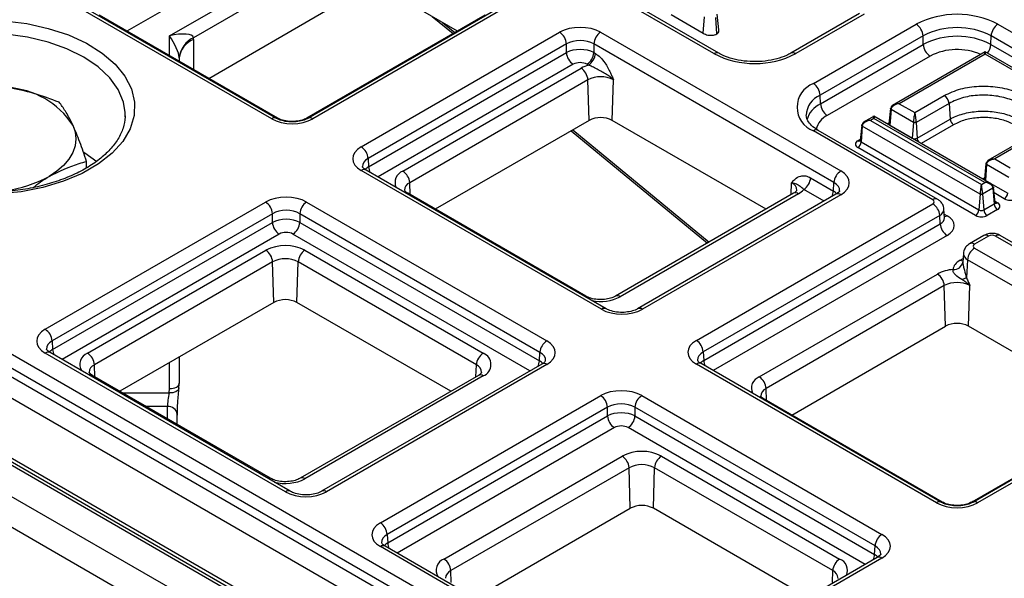
# Model space of a CAD drawing. Units: millimetres. Extents: x 8 to 771, y 1 to 291.
# Drawn here: x 273 to 298, y 161 to 176 of the extents above; entities that cross this region are included whole.
import ezdxf

# ---------------------------------------------------------------- set-up
doc = ezdxf.new("R2010")
doc.units = ezdxf.units.MM

msp = doc.modelspace()

# ---------------------------------------------------------------- linework, layer by layer
at = {"color": 7, "linetype": 'Continuous', "lineweight": 25}
for p, q in [((290.8648, 174.678), (279.3518, 181.3243)), ((290.7398, 174.6656), (279.2268, 181.312)), ((279.564, 177.5382), (275.5961, 175.2476)), ((284.1279, 175.2476), (280.16, 177.5382)), ((279.332, 172.9851), (273.6866, 176.2441)), ((279.457, 172.9975), (273.8116, 176.2565)), ((277.7073, 174.0288), (280.882, 175.8615)), ((285.3821, 175.9503), (280.267, 172.9975)), ((285.507, 175.938), (280.392, 172.9851)), ((279.4812, 173.0048), (274.885, 175.6581)), ((284.8389, 175.6581), (280.2428, 173.0048)), ((283.473, 175.6257), (284.0128, 175.1812)), ((289.6312, 175.671), (290.4628, 175.1909)), ((290.4628, 175.1909), (290.4934, 175.6173)), ((290.8147, 175.1725), (290.7836, 175.5987)), ((290.8683, 175.276), (290.8247, 175.6824)), ((294.4918, 175.6985), (292.724, 174.678)), ((294.6168, 175.6862), (292.849, 174.6656)), ((293.3031, 173.8933), (295.9547, 175.424)), ((298.0639, 175.424), (323.419, 160.7869)), ((281.6416, 172.2638), (286.7566, 175.2166)), ((287.8166, 175.2166), (294.0108, 171.6408)), ((296.1314, 175.125), (293.4798, 173.5943)), ((296.138, 174.9028), (296.1314, 175.125)), ((297.8807, 174.9028), (297.8873, 175.125)), ((323.2423, 160.4879), (297.8873, 175.125)), ((286.9333, 174.9176), (281.8182, 171.9648)), ((286.9333, 174.6916), (286.9333, 174.9176)), ((293.8342, 171.3418), (287.64, 174.9176)), ((287.64, 174.9176), (287.64, 174.6916)), ((293.4864, 173.3721), (296.138, 174.9028)), ((297.8807, 174.9028), (323.2423, 160.2619)), ((276.9477, 174.5584), (276.9477, 174.4674)), ((281.8314, 171.7464), (286.9333, 174.6916)), ((287.64, 174.6916), (287.6796, 174.6687)), ((296.3147, 174.6038), (293.663, 173.0731)), ((297.7376, 174.7147), (295.3419, 173.3317)), ((297.7344, 174.6537), (295.52, 173.3754)), ((300.7712, 172.9598), (297.7312, 174.7147)), ((300.593, 173.0034), (297.7344, 174.6537)), ((282.715, 171.6373), (287.3112, 174.2907)), ((287.503, 174.3697), (287.4633, 174.3926)), ((287.4879, 173.9917), (282.8917, 171.3383)), ((287.519, 172.9459), (287.4879, 173.9917)), ((288.1149, 172.9459), (288.146, 173.9917)), ((293.4864, 173.3721), (293.4798, 173.5943)), ((295.917, 173.1462), (296.6784, 173.5857)), ((295.2935, 173.2489), (295.2516, 172.8593)), ((295.307, 173.2256), (295.2775, 172.8198)), ((295.8835, 172.8928), (295.307, 173.2256)), ((295.52, 173.3754), (295.917, 173.1462)), ((296.8016, 173.3841), (295.9505, 172.8928)), ((296.8016, 173.3841), (296.8311, 172.9783)), ((287.519, 172.9459), (283.5511, 170.6553)), ((292.0828, 170.6553), (288.1149, 172.9459)), ((294.8669, 173.0575), (294.5992, 172.903)), ((294.8644, 172.9969), (294.7774, 172.9466)), ((294.7774, 172.9466), (297.636, 171.2964)), ((297.9005, 171.3033), (294.8619, 173.0575)), ((297.7231, 171.3466), (294.8644, 172.9969)), ((295.9799, 172.487), (296.8311, 172.9783)), ((296.5093, 170.9093), (293.4281, 172.688)), ((294.5508, 172.8202), (294.509, 172.4306)), ((294.5643, 172.7969), (294.5349, 172.3911)), ((297.6026, 171.043), (294.5643, 172.7969)), ((295.2775, 172.8198), (295.8541, 172.487)), ((295.8835, 172.8928), (295.8541, 172.487)), ((295.9505, 172.8928), (295.9799, 172.487)), ((256.6485, 172.4692), (322.9974, 134.1668)), ((317.0884, 138.3814), (257.688, 172.6725)), ((317.2133, 138.3938), (257.813, 172.6849)), ((287.0539, 172.6774), (290.5704, 169.7822)), ((296.3843, 170.8969), (293.3031, 172.6757)), ((258.6342, 172.3154), (317.3389, 138.4258)), ((297.485, 170.4932), (294.4468, 172.2471)), ((294.5349, 172.3911), (297.5731, 170.6372)), ((298.6556, 172.4025), (297.8035, 171.9106)), ((298.7431, 172.3938), (297.9817, 171.9543)), ((263.7233, 172.0629), (322.2938, 138.2509)), ((281.8182, 171.9648), (281.8314, 171.7464)), ((297.9817, 171.9543), (298.3787, 171.7251)), ((322.6444, 133.576), (256.2955, 171.8784)), ((322.1197, 137.9817), (263.5492, 171.7938)), ((274.5585, 171.721), (274.5585, 171.885)), ((274.5585, 171.7498), (274.5825, 171.7233)), ((297.7551, 171.8279), (297.7133, 171.4382)), ((297.7686, 171.8045), (297.7392, 171.3987)), ((298.3452, 171.4717), (297.7686, 171.8045)), ((263.491, 171.6031), (322.1197, 137.7574)), ((287.8358, 168.076), (281.6416, 171.6518)), ((287.9608, 168.0884), (281.7666, 171.6642)), ((293.2324, 171.4631), (293.821, 171.1234)), ((321.8585, 137.3537), (263.2298, 171.1993)), ((293.821, 171.1234), (293.8342, 171.3418)), ((297.636, 171.2964), (297.7231, 171.3466)), ((297.9354, 171.1964), (297.6695, 171.0429)), ((297.7392, 171.3987), (298.3157, 171.0659)), ((297.9354, 171.1964), (297.9649, 170.7906)), ((297.9911, 170.8306), (297.9492, 171.2203)), ((287.4362, 168.4125), (282.84, 171.0658)), ((292.7939, 171.0658), (288.1977, 168.4125)), ((292.9189, 171.0534), (288.3227, 168.4001)), ((293.8859, 171.0412), (288.7708, 168.0884)), ((294.0108, 171.0288), (288.8958, 168.076)), ((297.6026, 171.043), (297.5731, 170.6372)), ((297.6695, 171.0429), (297.699, 170.6371)), ((273.4913, 167.5587), (279.1737, 170.8391)), ((280.2337, 170.8391), (286.428, 167.2633)), ((290.2851, 167.274), (296.3843, 170.7949)), ((296.6839, 170.4351), (296.6704, 170.6594)), ((297.699, 170.6371), (297.9649, 170.7906)), ((279.3504, 170.5401), (273.668, 167.2597)), ((279.3504, 170.3141), (279.3504, 170.5401)), ((286.2513, 166.9643), (280.0571, 170.5401)), ((280.0571, 170.5401), (280.0571, 170.3141)), ((296.561, 170.4959), (290.4618, 166.975)), ((296.5742, 170.2775), (296.561, 170.4959)), ((298.0529, 170.6466), (297.787, 170.4931)), ((273.6812, 167.0413), (279.3504, 170.3141)), ((280.0571, 170.3141), (286.2381, 166.7459)), ((290.475, 166.7566), (296.5742, 170.2775)), ((297.6984, 169.9765), (297.3326, 169.7654)), ((297.8234, 169.9641), (297.4576, 169.753)), ((323.3551, 155.327), (298.0001, 169.9641)), ((323.4801, 155.3394), (298.1251, 169.9765)), ((297.4576, 169.651), (302.6544, 166.651)), ((274.5833, 166.943), (279.1795, 169.5963)), ((280.191, 169.5963), (284.7872, 166.943)), ((297.1715, 169.5155), (297.158, 169.2912)), ((279.3561, 169.2973), (274.7599, 166.644)), ((279.3872, 168.2516), (279.3561, 169.2973)), ((279.9832, 168.2516), (280.0143, 169.2973)), ((284.6105, 166.644), (280.0143, 169.2973)), ((297.2809, 169.352), (297.2528, 168.8864)), ((302.4777, 166.352), (297.2809, 169.352)), ((291.9074, 166.3307), (296.5036, 168.984)), ((296.6803, 168.685), (292.0841, 166.0317)), ((296.7113, 167.6393), (296.6803, 168.685)), ((297.3073, 167.6393), (297.3384, 168.685)), ((279.3872, 168.2516), (275.4193, 165.961)), ((283.9511, 165.961), (279.9832, 168.2516)), ((292.7434, 165.3487), (296.7113, 167.6393)), ((301.2752, 165.3487), (297.3073, 167.6393)), ((273.668, 167.2597), (273.6812, 167.0413)), ((279.6855, 163.3709), (273.4913, 166.9468)), ((279.8105, 163.3833), (273.6163, 166.9592)), ((286.2381, 166.7459), (286.2513, 166.9643)), ((290.4618, 166.975), (290.475, 166.7566)), ((276.9477, 166.8433), (276.9477, 166.1663)), ((286.303, 166.6637), (280.6206, 163.3833)), ((286.428, 166.6513), (280.7456, 163.3709)), ((296.4793, 163.0862), (290.2851, 166.662)), ((296.6043, 163.0985), (290.4101, 166.6744)), ((279.3045, 163.7181), (274.7083, 166.3715)), ((284.6622, 166.3715), (280.066, 163.7181)), ((284.7872, 166.3591), (280.191, 163.7058)), ((276.9344, 166.0376), (276.9472, 166.1575)), ((276.6858, 165.92), (276.6977, 166.0309)), ((282.1349, 162.5689), (287.8173, 165.8493)), ((288.8773, 165.8493), (295.0715, 162.2735)), ((302.5294, 166.0514), (297.4144, 163.0985)), ((302.6544, 166.039), (297.5393, 163.0862)), ((296.6286, 163.1058), (292.0324, 165.7592)), ((301.9863, 165.7592), (297.3901, 163.1058)), ((276.8921, 165.1108), (276.8921, 165.3674)), ((287.9939, 165.5503), (282.3115, 162.2699)), ((282.3247, 162.0515), (287.9939, 165.3243)), ((287.9939, 165.3243), (287.9939, 165.5503)), ((294.8948, 161.9745), (288.7006, 165.5503)), ((288.7006, 165.5503), (288.7006, 165.3243)), ((288.7006, 165.3243), (294.8816, 161.7561)), ((283.7757, 161.6363), (288.3719, 164.2897)), ((289.3834, 164.2897), (293.9795, 161.6363)), ((288.5485, 163.9907), (283.9523, 161.3373)), ((288.5796, 162.9449), (288.5485, 163.9907)), ((289.1756, 162.9449), (289.2067, 163.9907)), ((293.8029, 161.3373), (289.2067, 163.9907)), ((284.6117, 160.6543), (288.5796, 162.9449)), ((293.1435, 160.6543), (289.1756, 162.9449)), ((282.3115, 162.2699), (282.3247, 162.0515)), ((288.3291, 158.3811), (282.1349, 161.957)), ((288.4541, 158.3935), (282.2599, 161.9694)), ((294.8816, 161.7561), (294.8948, 161.9745)), ((294.9465, 161.6739), (289.2641, 158.3935)), ((295.0715, 161.6615), (289.3891, 158.3811))]:
    msp.add_line(p, q, dxfattribs=at)
at = {"color": 1, "linetype": 'Continuous', "lineweight": 25}
for p, q in [((276.6977, 175.1219), (279.8535, 176.9437)), ((280.08, 176.6735), (277.3134, 175.0764)), ((283.74, 175.4715), (284.0598, 175.2083)), ((276.6977, 174.6117), (276.6977, 175.1219)), ((277.3144, 175.0327), (277.3144, 174.2557)), ((287.1099, 174.3926), (282.0751, 171.4861)), ((287.1008, 172.7045), (290.6173, 169.8093)), ((295.2053, 172.8593), (295.2547, 172.8878)), ((295.2775, 172.8198), (295.2773, 172.8177)), ((296.9191, 172.8343), (296.0838, 172.3521)), ((294.4468, 172.4214), (294.512, 172.459)), ((295.8541, 172.487), (295.8539, 172.4848)), ((297.667, 171.4382), (297.7163, 171.4667)), ((282.9008, 171.0307), (282.8917, 171.3383)), ((292.7331, 171.0307), (292.7422, 171.3383)), ((293.5773, 170.8631), (293.0558, 171.1641)), ((297.739, 171.3966), (297.7392, 171.3987)), ((298.2277, 170.9219), (297.965, 171.0735)), ((297.988, 170.8593), (298.0529, 170.8218)), ((296.6782, 170.5304), (296.7508, 170.4885)), ((279.5271, 170.0151), (273.9249, 166.781)), ((285.9944, 166.4856), (279.8804, 170.0151)), ((296.7508, 169.9785), (290.7187, 166.4963)), ((297.0911, 169.3445), (297.1637, 169.3865)), ((274.7691, 166.3363), (274.7599, 166.644)), ((276.6977, 166.0309), (276.6977, 166.699)), ((284.6013, 166.3363), (284.6105, 166.644)), ((275.4904, 165.92), (276.6858, 165.92)), ((292.0932, 165.724), (292.0841, 166.0317)), ((276.6421, 165.5715), (276.094, 165.5715)), ((276.6421, 165.2551), (276.6421, 165.5715)), ((288.1706, 165.0253), (282.5684, 161.7912)), ((294.6379, 161.4958), (288.5239, 165.0253)), ((283.9615, 161.0297), (283.9523, 161.3373)), ((293.7937, 161.0297), (293.8029, 161.3373))]:
    msp.add_line(p, q, dxfattribs=at)
at = {"color": 7, "linetype": 'Continuous', "lineweight": 25, "flags": 128}
for points in [[(272.43, 175.5114), (273.0128, 175.4395), (273.5697, 175.317), (274.0877, 175.1469), (274.5546, 174.9331), (274.9596, 174.6807), (275.293, 174.3956), (275.5472, 174.0844), (275.7161, 173.7545), (275.7958, 173.4135), (275.7843, 173.0696), (275.6821, 172.7306), (275.4914, 172.4047), (275.2168, 172.0993), (274.8647, 171.8218), (274.4433, 171.5785), (273.9625, 171.3752), (273.4336, 171.2167), (272.869, 171.1066), (272.2818, 171.0476)], [(275.5512, 173.0355), (275.5523, 173.0874), (275.5509, 173.1461)], [(274.2036, 172.8228), (274.2643, 172.6469), (274.2846, 172.4679), (274.2643, 172.289), (274.2036, 172.1131), (274.1038, 171.9432), (273.9664, 171.7824), (273.7938, 171.6333), (273.589, 171.4984)]]:
    msp.add_lwpolyline(points, dxfattribs=at)
at = {"color": 1, "linetype": 'Continuous', "lineweight": 25, "flags": 128}
for points in [[(275.5509, 173.1461), (275.5075, 173.4164), (275.374, 173.7373), (275.1553, 174.0422), (274.8566, 174.3235), (274.4854, 174.5744), (274.0507, 174.7887), (273.5634, 174.9612), (273.0352, 175.0874), (272.4794, 175.1645), (271.9096, 175.1904), (271.3397, 175.1645), (270.7839, 175.0874), (270.2558, 174.9612), (269.7684, 174.7887), (269.3337, 174.5744), (268.9625, 174.3235), (268.6638, 174.0422), (268.4451, 173.7373), (268.3117, 173.4164), (268.2668, 173.0874), (268.2679, 173.0355)], [(295.2509, 172.8433), (295.2492, 172.8425), (295.2399, 172.8393)], [(274.4883, 172.1235), (274.5127, 172.1084), (274.8193, 171.8876)], [(276.9344, 166.0376), (276.9301, 166.0187), (276.9159, 165.9926), (276.8929, 165.9693), (276.8619, 165.9496), (276.8242, 165.9344), (276.7811, 165.9241), (276.7344, 165.9193), (276.6858, 165.92)]]:
    msp.add_lwpolyline(points, dxfattribs=at)
at = {"color": 7, "linetype": 'Continuous', "lineweight": 25}
for centre, radius, start, end in [((297.0093, 173.3887), 2.2923, 62.60967, 117.39033), ((295.7462, 175.0991), 0.3861, 3.84994, 57.3049), ((297.0093, 173.4306), 1.9083, 62.60967, 117.39033), ((298.2725, 175.0991), 0.3861, 122.6951, 176.15006), ((277.5832, 174.4966), 0.6394, 114.949, 173.73086), ((277.5309, 174.4865), 0.5876, 111.62047, 172.97101), ((286.5481, 174.8917), 0.3861, 3.84994, 57.3049), ((288.0252, 174.8917), 0.3861, 122.6951, 176.15006), ((297.0093, 173.2212), 1.894, 62.60967, 117.39033), ((296.5232, 174.9288), 0.3861, 183.84994, 237.3049), ((287.3185, 174.7175), 0.3861, 183.84994, 237.3049), ((287.2547, 174.7175), 0.3861, 302.6951, 356.15006), ((287.2944, 174.6946), 0.3861, 302.6951, 356.15006), ((291.7944, 176.701), 2.2923, 242.60967, 297.39033), ((287.7252, 173.5582), 0.8414, 105.31592, 119.47501), ((287.1026, 173.9658), 0.3861, 3.84994, 57.3049), ((287.8169, 173.3566), 0.7153, 62.60967, 117.39033), ((272.3944, 171.628), 2.1681, 33.43888, 86.5665), ((293.5342, 173.2845), 0.6512, 110.78342, 249.21658), ((293.0945, 173.5683), 0.3861, 3.84994, 57.3049), ((296.5311, 173.3572), 0.2719, 5.689, 57.19914), ((293.8716, 173.398), 0.3861, 183.84994, 237.3049), ((287.8169, 172.3708), 0.6477, 62.60967, 117.39033), ((297.0244, 172.9976), 0.1942, 185.689, 237.19914), ((295.917, 172.6084), 0.1368, 242.60967, 297.39033), ((281.433, 171.9388), 0.3861, 3.84994, 57.3049), ((294.4799, 172.3342), 0.0932, 110.78342, 249.21658), ((294.3416, 172.4103), 0.1942, 302.80086, 354.311), ((271.9136, 174.7364), 3.6457, 260.2289, 297.35717), ((282.5065, 171.3124), 0.3861, 3.84994, 57.3049), ((292.8472, 171.4891), 0.3861, 302.6951, 356.15006), ((294.2194, 171.3158), 0.3861, 122.6951, 176.15006), ((292.6675, 171.5043), 0.5162, 299.14596, 318.78131), ((298.1225, 171.0851), 0.1942, 302.80086, 354.311), ((298.3787, 171.2133), 0.3282, 242.60967, 297.39033), ((278.9652, 170.5142), 0.3861, 3.84994, 57.3049), ((280.4423, 170.5142), 0.3861, 122.6951, 176.15006), ((296.1757, 170.47), 0.3861, 3.84994, 57.3049), ((298.1582, 170.8099), 0.1942, 185.68776, 237.19252), ((298.0197, 170.7342), 0.0937, 290.77369, 69.21501), ((297.3798, 170.6564), 0.1942, 302.80086, 354.311), ((297.636, 170.7845), 0.3282, 242.60999, 297.38624), ((297.636, 170.7586), 0.1368, 242.60999, 297.38624), ((297.8922, 170.6564), 0.1942, 185.68776, 237.19252), ((279.7356, 170.34), 0.3861, 183.84994, 237.3049), ((279.6718, 170.34), 0.3861, 302.6951, 356.15006), ((296.9594, 170.3035), 0.3861, 183.84994, 237.3049), ((279.6852, 168.6202), 1.0993, 62.60967, 117.39033), ((297.6662, 169.3261), 0.3861, 122.6951, 176.15006), ((278.9709, 169.2714), 0.3861, 3.84994, 57.3049), ((280.3995, 169.2714), 0.3861, 122.6951, 176.15006), ((279.6852, 168.6622), 0.7153, 62.60967, 117.39033), ((296.9325, 169.328), 0.2285, 263.92436, 350.5151), ((296.9716, 168.1218), 0.9811, 93.69803, 118.49364), ((296.295, 168.6591), 0.3861, 3.84994, 57.3049), ((297.8651, 167.211), 1.7837, 110.07535, 114.12171), ((297.0093, 168.0499), 0.7153, 62.60967, 117.39033), ((279.6852, 167.6765), 0.6477, 62.60967, 117.39033), ((297.0093, 167.0642), 0.6477, 62.60967, 117.39033), ((273.2828, 167.2338), 0.3861, 3.84994, 57.3049), ((286.6365, 166.9383), 0.3861, 122.6951, 176.15006), ((290.0766, 166.949), 0.3861, 3.84994, 57.3049), ((274.3747, 166.6181), 0.3861, 3.84994, 57.3049), ((284.9957, 166.6181), 0.3861, 122.6951, 176.15006), ((284.6763, 166.651), 0.3123, 290.78342, 69.21658), ((291.6988, 166.0058), 0.3861, 3.84994, 57.3049), ((287.6087, 165.5244), 0.3861, 3.84994, 57.3049), ((289.0858, 165.5244), 0.3861, 122.6951, 176.15006), ((288.3792, 165.3502), 0.3861, 183.84994, 237.3049), ((288.3154, 165.3502), 0.3861, 302.6951, 356.15006), ((288.8776, 163.3136), 1.0993, 62.60967, 117.39033), ((288.1633, 163.9648), 0.3861, 3.84994, 57.3049), ((288.8776, 163.3556), 0.7153, 62.60967, 117.39033), ((289.5919, 163.9648), 0.3861, 122.6951, 176.15006), ((288.8776, 162.3698), 0.6477, 62.60967, 117.39033), ((281.9263, 162.244), 0.3861, 3.84994, 57.3049), ((295.2801, 161.9485), 0.3861, 122.6951, 176.15006), ((283.5671, 161.3114), 0.3861, 3.84994, 57.3049), ((294.1881, 161.3114), 0.3861, 122.6951, 176.15006)]:
    msp.add_arc(centre, radius, start, end, dxfattribs=at)
at = {"color": 1, "linetype": 'Continuous', "lineweight": 25}
for centre, radius, start, end in [((297.0131, 173.2433), 1.5293, 66.60926, 117.17418), ((297.4923, 174.9302), 0.3893, 320.06717, 355.96981), ((290.813, 174.5654), 0.1241, 65.74161, 126.11631), ((292.7759, 174.5655), 0.1239, 53.86743, 114.43669), ((293.7072, 173.0481), 0.5917, 112.61079, 177.2348), ((293.7673, 172.778), 0.6572, 115.30426, 164.24894), ((279.4047, 172.889), 0.1205, 64.50345, 127.08133), ((279.4359, 172.9244), 0.0922, 60.95273, 96.86903), ((280.288, 172.9245), 0.0922, 83.12906, 119.10951), ((280.3194, 172.889), 0.1205, 52.91024, 115.58088), ((293.8784, 172.6096), 0.5111, 114.917, 168.30716), ((293.3761, 172.5758), 0.1237, 65.13942, 126.17104), ((295.2944, 172.8591), 0.0428, 179.72131, 246.76737), ((296.1751, 172.5073), 0.1962, 185.94594, 216.57518), ((294.4835, 172.4722), 0.0627, 234.14801, 293.22493), ((294.5517, 172.4304), 0.0428, 179.72131, 246.76737), ((281.7142, 171.5559), 0.1203, 64.19874, 127.11172), ((282.1895, 171.7668), 0.3586, 183.25779, 206.85714), ((282.8232, 171.3464), 0.3104, 110.38755, 204.58346), ((297.7561, 171.438), 0.0428, 179.72131, 246.76737), ((282.9765, 171.1341), 0.2212, 112.55115, 177.84552), ((292.6522, 171.1307), 0.2263, 2.26123, 66.55009), ((282.7947, 170.9856), 0.0921, 60.56111, 96.88096), ((292.8463, 170.9575), 0.1203, 52.88828, 115.80126), ((293.4629, 171.1438), 0.3586, 333.14286, 356.74221), ((293.9382, 170.9329), 0.1203, 52.88828, 115.80126), ((296.4573, 170.7971), 0.1237, 65.1522, 126.16988), ((297.9489, 170.8296), 0.0422, 292.22095, 1.28133), ((298.0163, 170.8725), 0.0626, 246.57083, 305.87049), ((296.6655, 170.6252), 0.1611, 275.28574, 301.97425), ((297.7508, 169.8682), 0.1203, 52.88828, 115.80126), ((298.0727, 169.8682), 0.1203, 64.19874, 127.11172), ((297.385, 169.657), 0.1203, 52.88426, 115.84169), ((297.1768, 169.4822), 0.1621, 238.08555, 263.98056), ((287.3909, 168.3321), 0.0922, 60.95273, 96.86903), ((287.8164, 169.3808), 1.1037, 258.42412, 297.30601), ((288.25, 168.304), 0.1205, 52.91765, 115.50675), ((287.9085, 167.9798), 0.1205, 64.50345, 127.08133), ((288.8232, 167.9799), 0.1205, 52.91024, 115.58088), ((273.5639, 166.8508), 0.1203, 64.19874, 127.11172), ((274.0392, 167.0617), 0.3586, 183.25779, 206.85714), ((274.6893, 166.655), 0.3069, 110.21198, 212.84667), ((274.8448, 166.4397), 0.2212, 112.55115, 177.84552), ((284.5204, 166.4364), 0.2263, 2.28254, 66.54822), ((285.8801, 166.7663), 0.3586, 333.14286, 356.74221), ((286.355, 166.5515), 0.1237, 53.82896, 114.86058), ((290.3581, 166.5622), 0.1237, 65.13942, 126.17104), ((290.833, 166.7769), 0.3586, 183.25779, 206.85714), ((274.6599, 166.2807), 0.1028, 61.93493, 110.21069), ((284.7142, 166.2592), 0.1237, 53.82896, 114.86058), ((292.0155, 166.0397), 0.3104, 110.38755, 204.58346), ((292.1689, 165.8274), 0.2212, 112.55115, 177.84552), ((291.9871, 165.6789), 0.0921, 60.56111, 96.88096), ((276.6641, 165.3433), 0.2292, 6.01602, 95.5179), ((279.2561, 163.6273), 0.1029, 62.30998, 110.19075), ((279.6805, 164.7116), 1.128, 255.79769, 296.90611), ((280.1183, 163.6096), 0.1205, 52.91765, 115.50675), ((279.7582, 163.2748), 0.1205, 64.50345, 127.08133), ((280.6723, 163.2704), 0.1244, 53.92833, 113.77113), ((296.5526, 162.9856), 0.1244, 66.29769, 126.06533), ((296.5833, 163.0253), 0.0925, 61.93091, 96.83838), ((297.4354, 163.0253), 0.0924, 83.15997, 118.12075), ((297.4667, 162.9901), 0.1205, 52.91024, 115.58088), ((282.6828, 162.0719), 0.3586, 183.25779, 206.85714), ((282.2075, 161.861), 0.1203, 64.19874, 127.11172), ((283.8817, 161.3484), 0.3069, 110.21198, 212.84667), ((293.8714, 161.3454), 0.3104, 335.41654, 69.61245), ((294.5236, 161.7764), 0.3586, 333.14286, 356.74221), ((294.9985, 161.5617), 0.1237, 53.82896, 114.86058), ((284.0372, 161.1331), 0.2212, 112.55115, 177.84552), ((293.7128, 161.1297), 0.2263, 2.28254, 66.54822)]:
    msp.add_arc(centre, radius, start, end, dxfattribs=at)
at = {"color": 7, "linetype": 'Continuous', "lineweight": 25}
for centre, major_axis, ratio, start_param, end_param in [((287.2866, 174.9099), (0.75, 0), 0.5779913, 0.7860072, 2.3555855), ((276.6977, 174.9178), (0.6139, 0.1683), 0.3103865, 6.2331836, 7.7690733), ((276.6977, 174.9178), (-0.2315, 0.4092), 0.2308801, 3.5640587, 5.0999485), ((275.8144, 174.1668), (1.3145, 1.3695), 0.5276753, 5.7805192, 5.8154258), ((287.2866, 174.7058), (0.5, 0), 0.5988325, 0.7860072, 2.3555855), ((287.2866, 174.4945), (0.5, 0), 0.5571501, 0.7860072, 2.3555855), ((276.6977, 173.6924), (0.2417, 0.9003), 0.071037, 6.0244973, 6.0594039), ((287.2866, 174.2904), (0.25, 0), 0.5779913, 0.7860072, 2.3555855), ((279.862, 173.2918), (0.75, 0), 0.5779913, 3.9275998, 5.4971782), ((282.1729, 171.9578), (0.7509, 0), 0.576585, 2.3568035, 3.9263818), ((293.4795, 171.3348), (0.7509, 0), 0.576585, 5.4983961, 7.0679745), ((279.7037, 170.5324), (0.75, 0), 0.5779913, 0.7860072, 2.3555855), ((279.7037, 170.3283), (0.5, 0), 0.5988325, 0.7860072, 2.3555855), ((296.2957, 170.8459), (0.1252, 0), 0.576585, 5.4983961, 7.0679745), ((279.7037, 170.117), (0.5, 0), 0.5571501, 0.7860072, 2.3555855), ((296.3081, 170.2335), (0.6258, 0), 0.576585, 5.4983961, 7.0679745), ((279.7037, 169.9129), (0.25, 0), 0.5779913, 0.7860072, 2.3555855), ((297.9117, 169.913), (0.125, 0), 0.5779913, 0.7860072, 2.3555855), ((297.5462, 169.702), (0.1252, 0), 0.576585, 2.3568035, 3.9263818), ((297.5338, 169.0896), (0.6258, 0), 0.576585, 2.3568035, 3.1104189), ((288.3658, 168.3827), (0.75, 0), 0.5779913, 3.9275998, 5.4971782), ((274.0226, 167.2528), (0.7509, 0), 0.576585, 2.3568035, 3.9263818), ((285.8967, 166.9573), (0.7509, 0), 0.576585, 5.4983961, 7.0679745), ((290.8164, 166.968), (0.7509, 0), 0.576585, 2.3568035, 3.9263818), ((276.6977, 166.1753), (0.2499, -0.0133), 0.5761904, 4.7431593, 6.3139556), ((276.6858, 165.7756), (0.0361, 0.25), 0.0989715, 0.9696757, 2.540472), ((276.9349, 165.7578), (0.0358, 0.5), 0.050249, 0.958992, 2.5297884), ((288.3473, 165.5426), (0.75, 0), 0.5779913, 0.7860072, 2.3555855), ((288.3473, 165.3385), (0.5, 0), 0.5988325, 0.7860072, 2.3555855), ((288.3473, 165.1272), (0.5, 0), 0.5571501, 0.7860072, 2.3555855), ((288.3473, 164.9231), (0.25, 0), 0.5779913, 0.7860072, 2.3555855), ((280.2155, 163.6777), (0.75, 0), 0.5779913, 3.9275998, 5.4971782), ((297.0093, 163.3929), (0.75, 0), 0.5779913, 3.9275998, 5.4971782), ((282.6662, 162.2629), (0.7509, 0), 0.576585, 2.3568035, 3.9263818), ((294.5402, 161.9675), (0.7509, 0), 0.576585, 5.4983961, 7.0679745)]:
    msp.add_ellipse(centre, major_axis=major_axis, ratio=ratio, start_param=start_param, end_param=end_param, dxfattribs=at)
at = {"color": 1, "linetype": 'Continuous', "lineweight": 25}
for centre, major_axis, ratio, start_param, end_param in [((282.1729, 171.7537), (0.5011, -0.0151), 0.575537, 2.3740958, 3.1967358), ((282.1852, 171.5495), (0.4999, 0.0151), 0.5769365, 2.3393849, 2.6399677), ((293.4795, 171.1307), (0.5011, 0.0151), 0.575537, 6.2181447, 7.0506822), ((293.4672, 170.9265), (0.4999, -0.0151), 0.5769365, 0.5010766, 0.8022078), ((296.2957, 170.6418), (0.3747, 0.0151), 0.5768975, 5.4751614, 6.2897606), ((296.3081, 170.4377), (0.376, -0.015), 0.5750351, 5.5214067, 6.3410544), ((297.5462, 169.4978), (0.3747, -0.0151), 0.5768975, 3.1272729, 3.9496166), ((274.0226, 167.0486), (0.5011, -0.0151), 0.575537, 2.3740958, 3.1967358), ((274.035, 166.8445), (0.4999, 0.0151), 0.5769365, 2.3393849, 2.6399677), ((285.8967, 166.7532), (0.5011, 0.0151), 0.575537, 6.2181447, 7.0506822), ((290.8164, 166.7638), (0.5011, -0.0151), 0.575537, 2.3740958, 3.1967358), ((285.8843, 166.549), (0.4999, -0.0151), 0.5769365, 0.5010766, 0.8022078), ((290.8288, 166.5597), (0.4999, 0.0151), 0.5769365, 2.3393849, 2.6399677), ((282.6662, 162.0588), (0.5011, -0.0151), 0.575537, 2.3740958, 3.1967358), ((282.6785, 161.8547), (0.4999, 0.0151), 0.5769365, 2.3393849, 2.6399677), ((294.5402, 161.7633), (0.5011, 0.0151), 0.575537, 6.2181447, 7.0506822), ((294.5279, 161.5592), (0.4999, -0.0151), 0.5769365, 0.5010766, 0.8022078)]:
    msp.add_ellipse(centre, major_axis=major_axis, ratio=ratio, start_param=start_param, end_param=end_param, dxfattribs=at)
at = {"color": 7, "linetype": 'Continuous', "lineweight": 25}
for points, knots in [([(290.8147, 175.1725), (290.8283, 175.1829), (290.8567, 175.2044), (290.87, 175.242), (290.8663, 175.2659), (290.8648, 175.2759)], [0, 0, 0, 0, 0.3478144, 0.7277255, 1, 1, 1, 1]), ([(290.4628, 175.1909), (290.4986, 175.1729), (290.5537, 175.1451), (290.66, 175.1352), (290.746, 175.1439), (290.7942, 175.164), (290.8147, 175.1725)], [0, 0, 0, 0, 0.3546743, 0.5473958, 0.8072497, 1, 1, 1, 1]), ([(287.6796, 174.6687), (287.7223, 174.6392), (287.811, 174.5777), (287.9521, 174.4053), (288.0461, 174.2298), (288.11, 174.0812), (288.1338, 174.0222), (288.1457, 173.9924), (288.146, 173.9917)], [0, 0, 0, 0, 0.2087738, 0.4340036, 0.7776807, 0.8874563, 0.9974218, 1, 1, 1, 1]), ([(292.724, 174.678), (292.6876, 174.6584), (292.5806, 174.601), (292.3609, 174.5244), (292.0654, 174.468), (291.7502, 174.4526), (291.4372, 174.4798), (291.1537, 174.5462), (290.9688, 174.6203), (290.884, 174.6674), (290.8648, 174.678)], [0, 0, 0, 0, 0.0758631, 0.2227296, 0.3711368, 0.5207022, 0.6706511, 0.8199, 0.9591917, 1, 1, 1, 1]), ([(288.146, 173.9917), (288.1455, 173.9922), (288.119, 174.0188), (288.0628, 174.0672), (287.9239, 174.1625), (287.7658, 174.2443), (287.6086, 174.3286), (287.5353, 174.3571), (287.503, 174.3697)], [0, 0, 0, 0, 0.0029542, 0.1584422, 0.3043297, 0.6747321, 0.8561715, 1, 1, 1, 1]), ([(273.8488, 173.4142), (273.6336, 173.4959), (273.1995, 173.6607), (272.7507, 173.7481), (272.5243, 173.7923)], [0, 0, 0, 0, 0.495458, 1, 1, 1, 1]), ([(296.6784, 173.5857), (296.8149, 173.6494), (297.0769, 173.7715), (297.5726, 173.8393), (298.0623, 173.8168), (298.463, 173.7182), (298.6596, 173.6174), (298.7328, 173.5798)], [0, 0, 0, 0, 0.229288, 0.4398646, 0.6535787, 0.8708911, 1, 1, 1, 1]), ([(298.6095, 173.3782), (298.6095, 173.3782), (298.5486, 173.4134), (298.3689, 173.4985), (298.0197, 173.5875), (297.5874, 173.6067), (297.1517, 173.5473), (296.9215, 173.44), (296.8016, 173.3841)], [0, 0, 0, 0, 0.0000075, 0.1293095, 0.3468044, 0.5608623, 0.7713197, 1, 1, 1, 1]), ([(274.2036, 172.8228), (274.1952, 172.8407), (274.1315, 172.9764), (274.0114, 173.1973), (273.9033, 173.3414), (273.8488, 173.4142)], [0, 0, 0, 0, 0.0700918, 0.5307854, 1, 1, 1, 1]), ([(295.307, 173.2256), (295.3031, 173.2288), (295.2954, 173.2352), (295.2922, 173.2463), (295.2954, 173.2569), (295.3031, 173.2618), (295.307, 173.2643)], [0, 0, 0, 0, 0.250427, 0.5, 0.749573, 1, 1, 1, 1]), ([(295.3817, 173.3537), (295.3715, 173.3484), (295.3519, 173.3382), (295.3288, 173.3169), (295.3121, 173.2924), (295.3086, 173.2735), (295.307, 173.2643)], [0, 0, 0, 0, 0.2616204, 0.5002159, 0.7555323, 1, 1, 1, 1]), ([(295.3817, 173.332), (295.3715, 173.3249), (295.3519, 173.3113), (295.3288, 173.2853), (295.3121, 173.2567), (295.3086, 173.2358), (295.307, 173.2256)], [0, 0, 0, 0, 0.2615376, 0.5002153, 0.7554952, 1, 1, 1, 1]), ([(275.5426, 173.1309), (275.5464, 173.0984), (275.5614, 172.9704), (275.5093, 172.7478), (275.3829, 172.4649), (275.1752, 172.1929), (274.8999, 171.9403), (274.5613, 171.7117), (274.1659, 171.5117), (273.7214, 171.3449), (273.237, 171.2157), (272.723, 171.1272), (272.1907, 171.0818), (271.6519, 171.0808), (271.1188, 171.1243), (270.6031, 171.2111), (270.1167, 171.3389), (269.6704, 171.5042), (269.2739, 171.7024), (268.9356, 171.9279), (268.6626, 172.1739), (268.4566, 172.4338), (268.3287, 172.7016), (268.2692, 172.8878), (268.273, 172.9851), (268.2732, 172.9919)], [0, 0, 0, 0, 0.0170085, 0.0668213, 0.1162411, 0.1639956, 0.2106307, 0.2568125, 0.3029, 0.3490106, 0.3952116, 0.4415065, 0.4878723, 0.5342761, 0.5806817, 0.6270397, 0.6733119, 0.7194631, 0.7654671, 0.8113254, 0.8571058, 0.902937, 0.9491757, 0.9964603, 1, 1, 1, 1]), ([(280.267, 172.9975), (280.246, 172.9865), (280.1878, 172.9561), (280.0523, 172.9166), (279.8673, 172.8983), (279.6753, 172.9151), (279.5351, 172.9563), (279.4758, 172.9876), (279.457, 172.9975)], [0, 0, 0, 0, 0.1059382, 0.2924648, 0.492321, 0.6994147, 0.904629, 1, 1, 1, 1]), ([(280.2428, 173.0048), (280.2227, 172.9943), (280.1685, 172.966), (280.0416, 172.9291), (279.8693, 172.9119), (279.6898, 172.9269), (279.5563, 172.9654), (279.5, 172.9949), (279.4812, 173.0048)], [0, 0, 0, 0, 0.1082667, 0.2919833, 0.4896192, 0.6949995, 0.8985618, 1, 1, 1, 1]), ([(293.4281, 172.688), (293.395, 172.7085), (293.2989, 172.7682), (293.1888, 172.877), (293.1245, 172.9875), (293.1221, 173.0469), (293.1211, 173.0729)], [0, 0, 0, 0, 0.1583531, 0.460344, 0.7638499, 1, 1, 1, 1]), ([(295.917, 173.1462), (295.9138, 173.1307), (295.9075, 173.0996), (295.8996, 173.0454), (295.8937, 172.9984), (295.8896, 172.9615), (295.8861, 172.9253), (295.8844, 172.9034), (295.8835, 172.8928)], [0, 0, 0, 0, 0.2497915, 0.4994046, 0.6303706, 0.7498104, 0.8776206, 1, 1, 1, 1]), ([(295.917, 173.1462), (295.9202, 173.1307), (295.9266, 173.0996), (295.9344, 173.0454), (295.9403, 172.9984), (295.9444, 172.9615), (295.948, 172.9253), (295.9497, 172.9035), (295.9505, 172.8928)], [0, 0, 0, 0, 0.2497914, 0.4994044, 0.630329, 0.74981, 0.8776019, 1, 1, 1, 1]), ([(296.8311, 172.9783), (296.8311, 172.9783), (296.9269, 173.0336), (297.1527, 173.1262), (297.5516, 173.1919), (297.971, 173.18), (298.3149, 173.0998), (298.504, 173.0156), (298.5728, 172.9765), (298.5801, 172.9724)], [0, 0, 0, 0, 0.0000078, 0.2102478, 0.4200791, 0.6324423, 0.8501707, 0.9842089, 1, 1, 1, 1]), ([(298.492, 172.8284), (298.4263, 172.8615), (298.265, 172.9428), (297.9424, 173.0149), (297.5677, 173.0256), (297.2036, 172.9692), (297.014, 172.8793), (296.9191, 172.8343)], [0, 0, 0, 0, 0.1499532, 0.3678991, 0.5806013, 0.790273, 1, 1, 1, 1]), ([(274.5585, 171.885), (274.5009, 172.0575), (274.3846, 172.4059), (274.2643, 172.683), (274.2036, 172.8228)], [0, 0, 0, 0, 0.495458, 1, 1, 1, 1]), ([(294.5643, 172.7969), (294.5605, 172.8001), (294.5528, 172.8065), (294.5495, 172.8176), (294.5528, 172.8282), (294.5605, 172.8331), (294.5643, 172.8355)], [0, 0, 0, 0, 0.250427, 0.5, 0.749573, 1, 1, 1, 1]), ([(294.6391, 172.925), (294.6289, 172.9197), (294.6093, 172.9095), (294.5861, 172.8882), (294.5694, 172.8637), (294.566, 172.8448), (294.5643, 172.8355)], [0, 0, 0, 0, 0.2616204, 0.5002159, 0.7555323, 1, 1, 1, 1]), ([(294.6391, 172.9033), (294.6289, 172.8962), (294.6093, 172.8825), (294.5861, 172.8566), (294.5694, 172.8279), (294.566, 172.8071), (294.5643, 172.7969)], [0, 0, 0, 0, 0.2615376, 0.5002153, 0.7554952, 1, 1, 1, 1]), ([(295.2497, 172.86), (295.2495, 172.8552), (295.249, 172.8427), (295.2459, 172.84), (295.2439, 172.8383)], [0, 0, 0, 0, 0.3843657, 1, 1, 1, 1]), ([(295.9505, 172.8928), (295.9456, 172.8909), (295.9358, 172.8872), (295.917, 172.8856), (295.8982, 172.8872), (295.8884, 172.8909), (295.8835, 172.8928)], [0, 0, 0, 0, 0.250427, 0.5, 0.749573, 1, 1, 1, 1]), ([(294.5071, 172.4313), (294.5069, 172.4265), (294.5064, 172.414), (294.5032, 172.4113), (294.5013, 172.4096)], [0, 0, 0, 0, 0.3843657, 1, 1, 1, 1]), ([(297.7686, 171.8432), (297.7703, 171.8524), (297.7737, 171.8713), (297.7904, 171.8958), (297.8136, 171.9171), (297.8332, 171.9273), (297.8434, 171.9327)], [0, 0, 0, 0, 0.2444677, 0.4997841, 0.7383796, 1, 1, 1, 1]), ([(273.589, 171.4984), (273.8517, 171.6277), (274.1799, 171.7891), (274.4955, 171.869), (274.5585, 171.885)], [0, 0, 0, 0, 0.8004242, 1, 1, 1, 1]), ([(281.7666, 171.6642), (281.7491, 171.6754), (281.7021, 171.7054), (281.6709, 171.7493), (281.6717, 171.752), (281.6721, 171.7534)], [0, 0, 0, 0, 0.222532, 0.5973836, 1, 1, 1, 1]), ([(297.7686, 171.8045), (297.7648, 171.8077), (297.7571, 171.8141), (297.7538, 171.8253), (297.7571, 171.8358), (297.7648, 171.8407), (297.7686, 171.8432)], [0, 0, 0, 0, 0.250427, 0.5, 0.749573, 1, 1, 1, 1]), ([(297.7686, 171.8045), (297.7703, 171.8147), (297.7737, 171.8356), (297.7904, 171.8642), (297.8136, 171.8902), (297.8332, 171.9038), (297.8434, 171.911)], [0, 0, 0, 0, 0.2445048, 0.4997847, 0.7384624, 1, 1, 1, 1]), ([(273.1833, 171.2141), (273.2453, 171.266), (273.3788, 171.3776), (273.5156, 171.4563), (273.589, 171.4984)], [0, 0, 0, 0, 0.4643763, 1, 1, 1, 1]), ([(292.7422, 171.3383), (292.7425, 171.3387), (292.7558, 171.354), (292.7823, 171.3839), (292.8527, 171.455), (292.9537, 171.5179), (293.1002, 171.5244), (293.1895, 171.483), (293.2324, 171.4631)], [0, 0, 0, 0, 0.0025782, 0.1125437, 0.2223193, 0.5659964, 0.7912262, 1, 1, 1, 1]), ([(297.7114, 171.4389), (297.7112, 171.4341), (297.7107, 171.4216), (297.7075, 171.4189), (297.7056, 171.4172)], [0, 0, 0, 0, 0.3843657, 1, 1, 1, 1]), ([(293.0558, 171.1641), (293.0386, 171.1801), (292.9997, 171.2164), (292.9447, 171.2546), (292.8992, 171.2903), (292.8172, 171.3226), (292.7699, 171.3339), (292.7427, 171.3383), (292.7422, 171.3383)], [0, 0, 0, 0, 0.14382852, 0.32526793, 0.6956703, 0.84155775, 0.99704584, 1, 1, 1, 1]), ([(297.636, 171.2964), (297.6329, 171.2809), (297.6265, 171.2498), (297.6186, 171.1956), (297.6127, 171.1486), (297.6086, 171.1117), (297.6051, 171.0755), (297.6034, 171.0536), (297.6026, 171.043)], [0, 0, 0, 0, 0.2497915, 0.4994045, 0.6303699, 0.7498103, 0.87762, 1, 1, 1, 1]), ([(297.6695, 171.0429), (297.6687, 171.0536), (297.667, 171.0755), (297.6634, 171.1117), (297.6594, 171.1486), (297.6534, 171.1956), (297.6456, 171.2498), (297.6392, 171.2809), (297.636, 171.2964)], [0, 0, 0, 0, 0.1223986, 0.2501901, 0.3696717, 0.5005957, 0.7502086, 1, 1, 1, 1]), ([(297.9354, 171.2359), (297.9338, 171.2451), (297.9304, 171.264), (297.9138, 171.2885), (297.8907, 171.3097), (297.8712, 171.3199), (297.861, 171.3252)], [0, 0, 0, 0, 0.2445735, 0.4997975, 0.7385514, 1, 1, 1, 1]), ([(297.9354, 171.1964), (297.9338, 171.2066), (297.9303, 171.2274), (297.9138, 171.2561), (297.8907, 171.2821), (297.8712, 171.2958), (297.861, 171.3029)], [0, 0, 0, 0, 0.2445363, 0.499797, 0.7384684, 1, 1, 1, 1]), ([(297.9354, 171.2359), (297.9376, 171.2347), (297.9419, 171.2323), (297.9476, 171.2263), (297.9506, 171.2177), (297.9476, 171.2084), (297.9419, 171.2013), (297.9376, 171.1981), (297.9354, 171.1964)], [0, 0, 0, 0, 0.1304767, 0.2574118, 0.4999998, 0.7425616, 0.8695033, 1, 1, 1, 1]), ([(282.84, 171.0658), (282.8235, 171.0763), (282.7802, 171.104), (282.7556, 171.1397), (282.7563, 171.1398), (282.7567, 171.1398)], [0, 0, 0, 0, 0.2582345, 0.6778249, 1, 1, 1, 1]), ([(292.8764, 171.1374), (292.8771, 171.1382), (292.8785, 171.14), (292.8513, 171.102), (292.8088, 171.0752), (292.7939, 171.0658)], [0, 0, 0, 0, 0.3409926, 0.7693885, 1, 1, 1, 1]), ([(293.979, 171.1275), (293.98, 171.1267), (293.9819, 171.1252), (293.9446, 171.0779), (293.9001, 171.0501), (293.8859, 171.0412)], [0, 0, 0, 0, 0.4376151, 0.8202688, 1, 1, 1, 1]), ([(296.6686, 170.6567), (296.669, 170.6606), (296.6734, 170.7004), (296.6445, 170.7721), (296.5887, 170.8556), (296.5354, 170.8916), (296.5093, 170.9093)], [0, 0, 0, 0, 0.03710692, 0.38424236, 0.69898419, 1, 1, 1, 1]), ([(297.6695, 171.0429), (297.6646, 171.0411), (297.6548, 171.0374), (297.636, 171.0358), (297.6172, 171.0374), (297.6075, 171.0411), (297.6026, 171.043)], [0, 0, 0, 0, 0.2504269, 0.5, 0.7495731, 1, 1, 1, 1]), ([(297.9978, 170.8108), (297.9978, 170.8108), (297.9978, 170.8109), (297.9909, 170.8212), (297.9919, 170.829), (297.9921, 170.8306)], [0, 0, 0, 0, 0.2961168, 0.8602862, 1, 1, 1, 1]), ([(296.6847, 170.4289), (296.6844, 170.4301), (296.6839, 170.4315), (296.6841, 170.4341), (296.6841, 170.4344)], [0, 0, 0, 0, 0.8802391, 1, 1, 1, 1]), ([(298.1251, 169.9765), (298.0912, 169.9923), (298.0172, 170.0267), (297.8807, 170.0368), (297.7696, 170.014), (297.712, 169.9837), (297.6984, 169.9765)], [0, 0, 0, 0, 0.25423075, 0.55441506, 0.8945633, 1, 1, 1, 1]), ([(297.3326, 169.7654), (297.296, 169.7382), (297.2302, 169.6894), (297.1795, 169.5945), (297.1773, 169.5372), (297.1765, 169.5164)], [0, 0, 0, 0, 0.4449516, 0.7983304, 1, 1, 1, 1]), ([(297.158, 169.2915), (297.1562, 169.2858), (297.1539, 169.2789), (297.1573, 169.2834), (297.1579, 169.2842)], [0, 0, 0, 0, 0.82016692, 1, 1, 1, 1]), ([(297.1579, 169.2904), (297.1578, 169.2842), (297.1576, 169.2646), (297.1629, 169.2284), (297.1762, 169.1646), (297.2064, 169.0493), (297.2346, 168.9504), (297.2528, 168.8864)], [0, 0, 0, 0, 0.06801504, 0.21279164, 0.28982902, 0.54079048, 1, 1, 1, 1]), ([(297.1361, 168.839), (297.0762, 168.8751), (297.0005, 168.9208), (296.9355, 168.994), (296.914, 169.0299), (296.9046, 169.0597), (296.9039, 169.0844), (296.907, 169.0957), (296.9084, 169.1008)], [0, 0, 0, 0, 0.51973967, 0.65628988, 0.7387914, 0.85664663, 0.93510158, 1, 1, 1, 1]), ([(297.2528, 168.8864), (297.2677, 168.8534), (297.2975, 168.7874), (297.3245, 168.7198), (297.3381, 168.6857), (297.3384, 168.685)], [0, 0, 0, 0, 0.49424125, 0.9898592, 1, 1, 1, 1]), ([(297.3384, 168.685), (297.3379, 168.6855), (297.3077, 168.7158), (297.2436, 168.7706), (297.171, 168.8168), (297.1361, 168.839)], [0, 0, 0, 0, 0.0085796, 0.5238429, 1, 1, 1, 1]), ([(288.1977, 168.4125), (288.1776, 168.402), (288.1234, 168.3737), (287.9965, 168.3368), (287.8242, 168.3196), (287.6448, 168.3346), (287.5112, 168.3731), (287.4549, 168.4026), (287.4362, 168.4125)], [0, 0, 0, 0, 0.10826671, 0.29198327, 0.48961918, 0.69499953, 0.89856185, 1, 1, 1, 1]), ([(288.7708, 168.0884), (288.7498, 168.0773), (288.6916, 168.0469), (288.5561, 168.0074), (288.3711, 167.9892), (288.1791, 168.0059), (288.0389, 168.0471), (287.9796, 168.0784), (287.9608, 168.0884)], [0, 0, 0, 0, 0.1059382, 0.2924648, 0.492321, 0.6994147, 0.904629, 1, 1, 1, 1]), ([(273.6163, 166.9592), (273.5988, 166.9704), (273.5518, 167.0004), (273.5206, 167.0443), (273.5214, 167.047), (273.5218, 167.0484)], [0, 0, 0, 0, 0.222532, 0.5973836, 1, 1, 1, 1]), ([(286.3961, 166.75), (286.3971, 166.7492), (286.399, 166.7477), (286.3617, 166.7004), (286.3172, 166.6726), (286.303, 166.6637)], [0, 0, 0, 0, 0.43761514, 0.82026876, 1, 1, 1, 1]), ([(290.4101, 166.6744), (290.3926, 166.6856), (290.3456, 166.7156), (290.3144, 166.7595), (290.3152, 166.7622), (290.3156, 166.7636)], [0, 0, 0, 0, 0.22253202, 0.59738363, 1, 1, 1, 1]), ([(274.7083, 166.3715), (274.6918, 166.382), (274.6485, 166.4097), (274.6239, 166.4454), (274.6246, 166.4454), (274.6249, 166.4454)], [0, 0, 0, 0, 0.2582345, 0.6778249, 1, 1, 1, 1]), ([(284.7444, 166.4427), (284.7452, 166.4434), (284.7468, 166.4449), (284.7171, 166.4057), (284.6758, 166.38), (284.6622, 166.3715)], [0, 0, 0, 0, 0.3659516, 0.7901434, 1, 1, 1, 1]), ([(292.0324, 165.7592), (292.0159, 165.7697), (291.9726, 165.7974), (291.948, 165.833), (291.9487, 165.8331), (291.949, 165.8331)], [0, 0, 0, 0, 0.25823446, 0.67782486, 1, 1, 1, 1]), ([(280.066, 163.7181), (280.0459, 163.7076), (279.9917, 163.6794), (279.8648, 163.6425), (279.6925, 163.6252), (279.513, 163.6403), (279.3795, 163.6787), (279.3232, 163.7083), (279.3045, 163.7181)], [0, 0, 0, 0, 0.1082667, 0.2919833, 0.4896192, 0.6949995, 0.8985618, 1, 1, 1, 1]), ([(280.6206, 163.3833), (280.5995, 163.3723), (280.5414, 163.3419), (280.4059, 163.3024), (280.2208, 163.2841), (280.0289, 163.3009), (279.8886, 163.3421), (279.8293, 163.3734), (279.8105, 163.3833)], [0, 0, 0, 0, 0.1059382, 0.2924648, 0.492321, 0.6994147, 0.904629, 1, 1, 1, 1]), ([(297.4144, 163.0985), (297.3933, 163.0875), (297.3352, 163.0571), (297.1996, 163.0176), (297.0146, 162.9994), (296.8227, 163.0161), (296.6824, 163.0573), (296.6231, 163.0886), (296.6043, 163.0985)], [0, 0, 0, 0, 0.1059382, 0.2924648, 0.492321, 0.6994147, 0.904629, 1, 1, 1, 1]), ([(297.3901, 163.1058), (297.37, 163.0953), (297.3158, 163.067), (297.1889, 163.0302), (297.0166, 163.0129), (296.8372, 163.028), (296.7036, 163.0664), (296.6473, 163.096), (296.6286, 163.1058)], [0, 0, 0, 0, 0.10826671, 0.29198327, 0.48961918, 0.69499953, 0.89856185, 1, 1, 1, 1]), ([(282.2599, 161.9694), (282.2424, 161.9805), (282.1954, 162.0106), (282.1641, 162.0545), (282.1649, 162.0572), (282.1654, 162.0586)], [0, 0, 0, 0, 0.222532, 0.5973836, 1, 1, 1, 1]), ([(295.0396, 161.7602), (295.0406, 161.7594), (295.0426, 161.7579), (295.0053, 161.7106), (294.9607, 161.6828), (294.9465, 161.6739)], [0, 0, 0, 0, 0.43761514, 0.82026876, 1, 1, 1, 1])]:
    msp.add_open_spline(points, degree=3, knots=knots, dxfattribs=at)
at = {"color": 1, "linetype": 'Continuous', "lineweight": 25}
for points, knots in [([(297.7344, 174.6537), (297.7312, 174.6661), (297.7249, 174.691), (297.717, 174.7036), (297.7125, 174.6997), (297.711, 174.6984)], [0, 0, 0, 0, 0.3962873, 0.7922916, 1, 1, 1, 1]), ([(297.7344, 174.6537), (297.7376, 174.6661), (297.744, 174.691), (297.7519, 174.7036), (297.7563, 174.6997), (297.7578, 174.6984)], [0, 0, 0, 0, 0.39626135, 0.79223969, 1, 1, 1, 1]), ([(295.52, 173.3754), (295.4955, 173.3759), (295.4466, 173.377), (295.4033, 173.3615), (295.3817, 173.3537)], [0, 0, 0, 0, 0.5001786, 1, 1, 1, 1]), ([(295.52, 173.3754), (295.4955, 173.3722), (295.4466, 173.366), (295.4033, 173.3434), (295.3817, 173.332)], [0, 0, 0, 0, 0.5001786, 1, 1, 1, 1]), ([(294.7774, 172.9466), (294.7529, 172.9472), (294.7039, 172.9483), (294.6607, 172.9328), (294.6391, 172.925)], [0, 0, 0, 0, 0.5001786, 1, 1, 1, 1]), ([(294.7774, 172.9466), (294.7529, 172.9435), (294.7039, 172.9373), (294.6607, 172.9146), (294.6391, 172.9033)], [0, 0, 0, 0, 0.5001786, 1, 1, 1, 1]), ([(294.8644, 172.9969), (294.8611, 173.0093), (294.8546, 173.0341), (294.8465, 173.0466), (294.842, 173.0426), (294.8404, 173.0412)], [0, 0, 0, 0, 0.3963205, 0.7923452, 1, 1, 1, 1]), ([(294.8884, 173.0412), (294.8868, 173.0426), (294.8823, 173.0466), (294.8742, 173.0341), (294.8677, 173.0093), (294.8644, 172.9969)], [0, 0, 0, 0, 0.2077069, 0.6037055, 1, 1, 1, 1]), ([(297.8434, 171.9327), (297.865, 171.9404), (297.9082, 171.956), (297.9572, 171.9548), (297.9817, 171.9543)], [0, 0, 0, 0, 0.4998214, 1, 1, 1, 1]), ([(297.8434, 171.911), (297.865, 171.9223), (297.9082, 171.9449), (297.9572, 171.9511), (297.9817, 171.9543)], [0, 0, 0, 0, 0.4998214, 1, 1, 1, 1]), ([(297.861, 171.3252), (297.8395, 171.3329), (297.7964, 171.3484), (297.7475, 171.3472), (297.7231, 171.3466)], [0, 0, 0, 0, 0.4998134, 1, 1, 1, 1]), ([(297.861, 171.3029), (297.8395, 171.3143), (297.7964, 171.3371), (297.7475, 171.3434), (297.7231, 171.3466)], [0, 0, 0, 0, 0.4998134, 1, 1, 1, 1])]:
    msp.add_open_spline(points, degree=3, knots=knots, dxfattribs=at)

doc.saveas('drawing.dxf')
